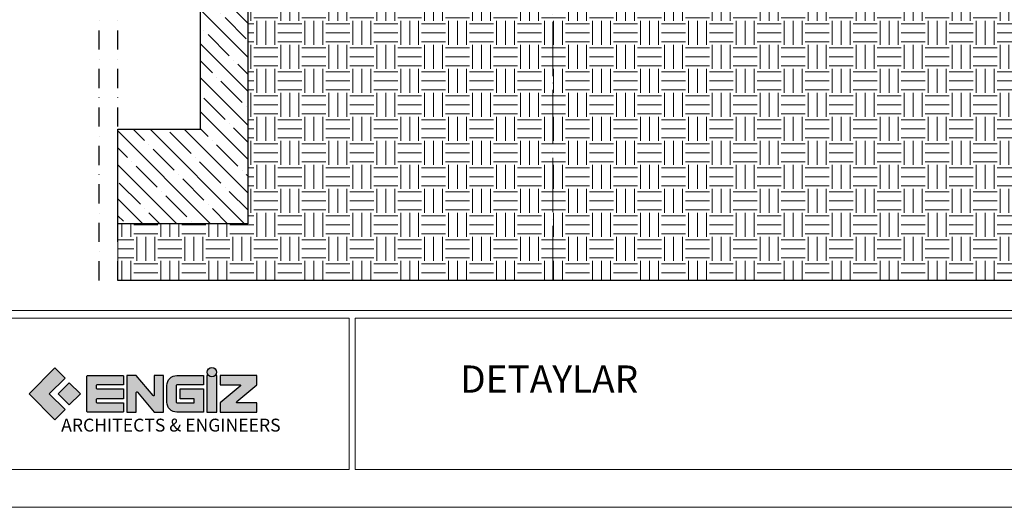
# Model space of a CAD drawing. Units: millimetres. Extents: x 2290 to 125188132, y 1461 to 16337.
# Drawn here: x 70104 to 71408, y 8357 to 9002 of the extents above; entities that cross this region are included whole.
import ezdxf
from ezdxf.enums import TextEntityAlignment as Align

# ---------------------------------------------------------------- set-up
doc = ezdxf.new("R2010")
doc.units = ezdxf.units.MM
doc.linetypes.add('ACAD_ISO04W100', pattern=[30, 24, -3, 0, -3])
doc.linetypes.add('DASHDOTX2', pattern=[50.8, 25.4, -12.7, 0, -12.7])
for name, color, linetype, lineweight in [('0_20', 33, 'Continuous', 20), ('aks', 1, 'ACAD_ISO04W100', 20), ('Eng_DUVAR', 7, 'Continuous', 30), ('kesit sın', 10, 'Continuous', 30), ('L25', 7, 'Continuous', 20), ('L8', 1, 'Continuous', 30), ('TOPRAK', 23, 'Continuous', 9), ('Çer-Yazı.Poz', 255, 'Continuous', 9), ('Çer-Çizgi', 153, 'Continuous', 9), ('ölçü_kesit', 7, 'Continuous', 20)]:
    doc.layers.add(name, color=color, linetype=linetype, lineweight=lineweight)
doc.layers.add('L14', color=7, linetype='Continuous')
doc.styles.add('2', font='swisscl.ttf', dxfattribs={"height": 13})
doc.styles.get("Standard").update_dxf_attribs({"font": 'arial.ttf'})

msp = doc.modelspace()

# ---------------------------------------------------------------- hatches: boundary and pattern name
at = {"layer": 'TOPRAK'}
h = msp.add_hatch(dxfattribs=at)
h.set_pattern_fill('EARTH', color=256, scale=5, angle=180)
h.set_pattern_definition([(180, (5103.962, 7059.724), (-31.75, -31.75), [31.75, -31.75]), (180, (5103.962, 7047.818), (-31.75, -31.75), [31.75, -31.75]), (180, (5103.962, 7035.912), (-31.75, -31.75), [31.75, -31.75]), (270, (5099.994, 7031.943), (31.75, -31.75), [31.75, -31.75]), (270, (5088.087, 7031.943), (31.75, -31.75), [31.75, -31.75]), (270, (5076.18, 7031.943), (31.75, -31.75), [31.75, -31.75])])
edge = h.paths.add_edge_path()
edge.add_line((70839.309, 9232.22), (70839.309, 9282.013))
edge.add_line((70839.309, 9282.013), (71577.867, 9356.445))
edge.add_line((71577.867, 9356.445), (71577.867, 8657.22))
edge.add_line((71577.867, 8657.22), (70233.765, 8657.22))
edge.add_line((70233.765, 8657.22), (70233.765, 8732.22))
edge.add_line((70233.765, 8732.22), (70405.584, 8732.22))
edge.add_line((70405.584, 8732.22), (70405.584, 9032.22))
edge.add_line((70405.584, 9032.22), (71214.309, 9032.22))
edge.add_line((71214.309, 9032.22), (71214.309, 9094.72))
edge.add_line((71214.309, 9094.72), (71264.991, 9205.848))
edge.add_line((71264.991, 9205.848), (71264.991, 9230.848))
edge.add_line((71264.991, 9230.848), (70839.309, 9232.22))
edge.add_line((70839.309, 9232.22), (70839.309, 9282.013))
at = {"layer": 'Çer-Yazı.Poz'}
h = msp.add_hatch(color=256, dxfattribs=at)
h.paths.add_polyline_path([(70115.983, 8507.108), (70150.285, 8472.806), (70163.694, 8486.215), (70142.801, 8507.108), (70163.694, 8528.001), (70150.285, 8541.41)])
h.paths.add_polyline_path([(70169.291, 8492.452), (70183.947, 8507.108), (70169.291, 8521.764), (70154.635, 8507.108)])
h.paths.add_polyline_path([(70205.997, 8513.723, -0.41421356), (70205.115, 8514.605), (70205.115, 8518.133, -0.41421356), (70205.997, 8519.015), (70241.278, 8519.015), (70241.278, 8530.481, 0.41421356), (70240.396, 8531.363), (70193.649, 8531.363, 0.41421356), (70192.767, 8530.481), (70192.767, 8483.735, 0.41421356), (70193.649, 8482.853), (70240.396, 8482.853, 0.41421356), (70241.278, 8483.735), (70241.278, 8495.201), (70205.997, 8495.201, -0.41421356), (70205.115, 8496.083), (70205.115, 8499.611, -0.41421356), (70205.997, 8500.493), (70241.278, 8500.493), (70241.278, 8513.723)])
h.paths.add_polyline_path([(70258.036, 8531.363), (70245.688, 8531.363), (70245.688, 8482.853), (70258.036, 8482.853), (70258.036, 8508.81, -0.70020754), (70259.593, 8509.377), (70281.85, 8482.853), (70294.198, 8482.853), (70294.198, 8531.363), (70281.85, 8531.363), (70281.85, 8505.406, -0.70020754), (70280.292, 8504.839)])
h.paths.add_polyline_path([(70310.956, 8518.133, -0.41421356), (70311.838, 8519.015), (70347.118, 8519.015), (70347.118, 8531.363), (70311.838, 8531.363, 0.41421356), (70298.608, 8518.133), (70298.608, 8496.083, 0.41421356), (70311.838, 8482.853), (70347.118, 8482.853), (70347.118, 8513.723), (70316.248, 8513.723), (70316.248, 8500.493), (70334.77, 8500.493), (70334.77, 8495.201), (70311.838, 8495.201, -0.41421356), (70310.956, 8496.083)])
h.paths.add_polyline_path([(70351.528, 8482.853), (70364.759, 8482.853), (70364.759, 8531.363), (70362.423, 8531.363, -0.40276388), (70353.864, 8531.363), (70351.528, 8531.363)])
h.paths.add_polyline_path([(70364.318, 8535.814, 1), (70351.969, 8535.814, 1)])
h.paths.add_polyline_path([(70369.169, 8531.363), (70369.169, 8519.015), (70395.126, 8519.015, -0.70020754), (70395.693, 8517.457), (70369.169, 8495.201), (70369.169, 8482.853), (70417.679, 8482.853), (70417.679, 8495.201), (70391.722, 8495.201, -0.70020754), (70391.155, 8496.759), (70417.679, 8519.015), (70417.679, 8531.363)])
at = {"layer": 'ölçü_kesit', "ltscale": 0.3}
h = msp.add_hatch(dxfattribs=at)
h.set_pattern_fill('ANSI35', color=256, scale=5, angle=-90)
h.set_pattern_definition([(315, (-96971.435, -16566.36), (22.4506403, 22.4506403), []), (315, (-96971.435, -16588.81), (22.4506403, 22.4506403), [39.6875, -7.9375, 0, -7.9375])])
h.paths.add_polyline_path([(70405.584, 10862.728), (70405.584, 10730.848), (71387.269, 10730.848), (71387.269, 10693.348), (71214.309, 10693.349), (71214.309, 10618.348), (71139.309, 10618.348), (71139.309, 10693.348), (70839.309, 10693.348), (70839.309, 10618.348), (70776.809, 10618.348), (70776.809, 10693.348), (70405.584, 10693.348), (70405.584, 9980.848), (71214.309, 9980.848), (71214.309, 9868.348), (71139.309, 9868.348), (71139.309, 9943.348), (70839.309, 9943.348), (70839.309, 9868.348), (70776.809, 9868.348), (70776.809, 9943.348), (70405.584, 9943.348), (70405.584, 9230.848), (70964.309, 9230.848), (70964.309, 9105.848), (70405.584, 9105.848), (70405.584, 8732.22), (70233.765, 8732.22), (70233.765, 8857.22), (70343.084, 8857.22), (70343.084, 10862.728)])

# ---------------------------------------------------------------- linework, layer by layer
at = {"layer": '0_20'}
msp.add_lwpolyline([(70839.309, 9232.22), (70839.309, 9282.013), (71577.867, 9356.445), (71577.867, 8657.22), (70233.765, 8657.22), (70233.765, 8732.22), (70405.584, 8732.22), (70405.584, 9032.22), (71214.309, 9032.22), (71214.309, 9094.72), (71264.991, 9205.848), (71264.991, 9230.848), (70839.309, 9232.22), (70839.309, 9282.013)], dxfattribs=at)
at = {"layer": 'aks', "ltscale": 3}
msp.add_line((70809.843, 8657.22), (70808.946, 10912.728), dxfattribs=at)
at = {"layer": 'Eng_DUVAR', "color": 0}
msp.add_lwpolyline([(70839.309, 9232.22), (70839.309, 9282.013), (71577.867, 9356.445), (71577.867, 9356.445), (71577.867, 8657.22), (70233.765, 8657.22)], dxfattribs=at)
at = {"layer": 'kesit sın', "linetype": 'DASHDOTX2'}
for p, q in [((70208.765, 8657.22), (70208.765, 10995.007)), ((70233.765, 8657.22), (70233.765, 10995.007))]:
    msp.add_line(p, q, dxfattribs=at)
at = {"layer": 'L14', "color": 0}
for points in [[(70163.694, 8528.001), (70150.285, 8541.41), (70115.983, 8507.108), (70150.285, 8472.806), (70163.694, 8486.215), (70142.801, 8507.108)], [(70183.947, 8507.108), (70169.291, 8521.764), (70154.635, 8507.108), (70169.291, 8492.452)]]:
    msp.add_lwpolyline(points, close=True, dxfattribs=at)
for points in [[(70192.767, 8530.481, -0.41421356), (70193.649, 8531.363), (70240.396, 8531.363, -0.41421356), (70241.278, 8530.481), (70241.278, 8519.015), (70205.997, 8519.015, 0.41421356), (70205.115, 8518.133), (70205.115, 8514.605, 0.41421356), (70205.997, 8513.723), (70241.278, 8513.723), (70241.278, 8500.493), (70205.997, 8500.493, 0.41421356), (70205.115, 8499.611), (70205.115, 8496.083, 0.41421356), (70205.997, 8495.201), (70241.278, 8495.201), (70241.278, 8483.735, -0.41421356), (70240.396, 8482.853), (70193.649, 8482.853, -0.41421356), (70192.767, 8483.735)], [(70258.036, 8508.81, -0.70020754), (70259.593, 8509.377), (70281.85, 8482.853), (70294.198, 8482.853), (70294.198, 8531.363), (70281.85, 8531.363), (70281.85, 8505.406, -0.70020754), (70280.292, 8504.839), (70258.036, 8531.363), (70245.688, 8531.363), (70245.688, 8482.853), (70258.036, 8482.853), (70258.036, 8508.81)], [(70310.956, 8518.133), (70310.956, 8496.083, 0.41421356), (70311.838, 8495.201), (70334.77, 8495.201), (70334.77, 8500.493), (70316.248, 8500.493), (70316.248, 8513.723), (70347.118, 8513.723), (70347.118, 8482.853), (70311.838, 8482.853, -0.41421356), (70298.608, 8496.083), (70298.608, 8518.133, -0.41421356), (70311.838, 8531.363), (70347.118, 8531.363), (70347.118, 8519.015), (70311.838, 8519.015, 0.41421356)], [(70395.693, 8517.457), (70369.169, 8495.201), (70369.169, 8482.853), (70417.679, 8482.853), (70417.679, 8495.201), (70391.722, 8495.201, -0.70020754), (70391.155, 8496.759), (70417.679, 8519.015), (70417.679, 8531.363), (70369.169, 8531.363), (70369.169, 8519.015), (70395.126, 8519.015), (70395.126, 8519.015, -0.70020754)]]:
    msp.add_lwpolyline(points, format="xyb", close=True, dxfattribs=at)
msp.add_lwpolyline([(70353.864, 8531.363), (70351.528, 8531.363), (70351.528, 8482.853), (70364.759, 8482.853), (70364.759, 8531.363), (70362.423, 8531.363)], dxfattribs=at)
msp.add_circle((70358.144, 8535.814), 6.174, dxfattribs=at)
at = {"layer": 'L8'}
msp.add_lwpolyline([(71214.309, 9980.848), (71214.309, 9868.348), (71139.309, 9868.348), (71139.309, 9943.348), (70839.309, 9943.348), (70839.309, 9868.348), (70776.809, 9868.348), (70776.809, 9943.348), (70405.584, 9943.348), (70405.584, 9230.848), (70964.309, 9230.848), (70964.309, 9105.848), (70405.584, 9105.848), (70405.584, 8732.22), (70233.765, 8732.22), (70233.765, 8857.22), (70343.084, 8857.22), (70343.084, 10862.728)], dxfattribs=at)
at = {"layer": 'Çer-Çizgi'}
for p, q in [((70036.043, 8617.22), (74967.515, 8617.22)), ((70548.051, 8607.22), (74967.515, 8607.22)), ((70548.051, 8607.22), (70548.051, 8406.996)), ((74967.515, 8406.996), (70548.051, 8406.996)), ((70548.051, 8406.996), (74967.515, 8406.996)), ((69986.043, 8356.996), (75017.515, 8356.996))]:
    msp.add_line(p, q, dxfattribs=at)
msp.add_lwpolyline([(70036.043, 8406.996), (70539.951, 8406.996), (70539.951, 8607.22), (70036.043, 8607.22)], close=True, dxfattribs=at)

# ---------------------------------------------------------------- texts
at = {"layer": 'L14', "color": 0, "style": '2'}
msp.add_text('ARCHITECTS & ENGINEERS', height=17.07565, dxfattribs=at).set_placement((70303.883, 8457.197), align=Align.CENTER)
at = {"layer": 'L25', "insert": (70922.822, 8544.653), "char_height": 36, "attachment_point": 3}
msp.add_mtext_dynamic_manual_height_columns('DETAYLAR ', width=1460.43419, gutter_width=12.5, heights=[0], dxfattribs=at)

doc.saveas('drawing.dxf')
